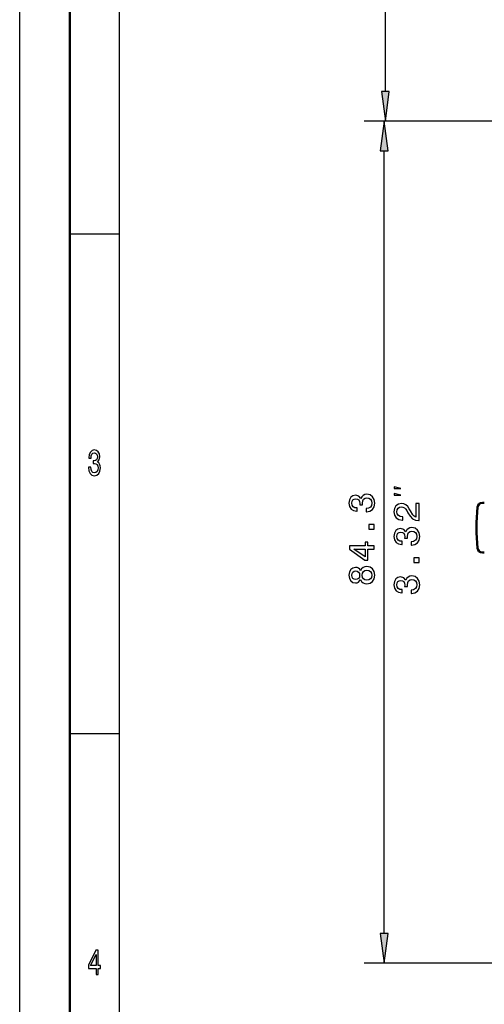
# Model space of a CAD drawing. Extents: x 0 to 420, y 0 to 297.
# Drawn here: x 0 to 46, y 110 to 208 of the extents above; entities that cross this region are included whole.
import ezdxf

# ---------------------------------------------------------------- set-up
doc = ezdxf.new("R2010")
doc.units = 0

msp = doc.modelspace()

# ---------------------------------------------------------------- linework, layer by layer
at = {"color": 7, "lineweight": 25}
for p, q in [((0, 0), (0, 297)), ((10, 5), (10, 287)), ((36.583572, 201.261566), (36.583572, 272.760071)), ((85.079124, 198.287231), (34.455231, 198.287231)), ((85.079124, 198.287231), (34.583572, 198.287231)), ((36.455231, 116.961563), (36.455231, 195.312897)), ((5, 187), (10, 187)), ((5, 137), (10, 137)), ((55.726387, 113.987228), (34.455231, 113.987228))]:
    msp.add_line(p, q, dxfattribs=at)
at = {"color": 7, "lineweight": 50}
for p, q in [((5, 5), (5, 292)), ((46.478127, 160.087219), (46.294151, 160.087219)), ((46.294151, 155.087219), (46.478127, 155.087219))]:
    msp.add_line(p, q, dxfattribs=at)
at = {"color": 7, "lineweight": 25}
for points in [[(36.191994, 201.261566), (36.583572, 198.287231), (36.975151, 201.261566)], [(36.846809, 195.312897), (36.455231, 198.287231), (36.063652, 195.312897)], [(6.882709, 163.635452), (6.882709, 163.610229), (6.921902, 163.264404), (7.037032, 163.005035), (7.2183, 162.83934), (7.458357, 162.778091), (7.713112, 162.83934), (7.904179, 162.997833), (8.026657, 163.25), (8.070749, 163.574203), (8.051152, 163.786743), (7.997262, 163.959656), (7.909078, 164.092941), (7.791498, 164.190201), (7.95072, 164.38472), (8.00706, 164.694519), (7.970317, 164.97551), (7.864985, 165.188034), (7.693516, 165.32132), (7.458357, 165.368149), (7.237896, 165.310516), (7.068876, 165.152023), (6.958645, 164.899857), (6.921902, 164.564835), (6.921902, 164.539627), (7.139914, 164.539627), (7.15951, 164.770172), (7.223199, 164.935883), (7.326081, 165.036743), (7.470605, 165.072769), (7.597982, 165.043945), (7.691066, 164.968292), (7.747406, 164.845825), (7.769452, 164.680115), (7.747406, 164.503601), (7.688617, 164.38472), (7.585735, 164.312683), (7.446109, 164.291061), (7.350576, 164.294662), (7.350576, 164.010086), (7.470605, 164.017288), (7.624928, 163.984863), (7.740057, 163.898407), (7.808645, 163.757919), (7.833141, 163.574203), (7.806196, 163.36528), (7.735158, 163.210373), (7.622478, 163.113113), (7.473055, 163.080688), (7.318732, 163.116714), (7.206052, 163.224777), (7.135015, 163.39769), (7.108069, 163.635452)], [(38.121895, 161.507111), (37.455231, 161.673767), (37.455231, 161.507111)], [(34.66993, 159.181702), (34.695145, 159.181702), (35.040962, 159.239334), (35.300331, 159.408646), (35.466034, 159.675217), (35.527275, 160.028244), (35.466034, 160.402878), (35.307533, 160.683868), (35.055374, 160.863983), (34.731171, 160.928818), (34.518631, 160.899994), (34.345718, 160.82074), (34.212433, 160.691071), (34.115173, 160.518158), (33.920647, 160.752304), (33.610847, 160.835159), (33.329872, 160.781128), (33.117332, 160.626221), (32.984047, 160.374054), (32.937218, 160.028244), (32.994858, 159.704041), (33.153358, 159.455475), (33.405518, 159.293365), (33.740532, 159.239334), (33.765747, 159.239334), (33.765747, 159.559937), (33.535202, 159.58876), (33.369499, 159.682419), (33.268631, 159.83371), (33.232605, 160.046249), (33.261429, 160.233566), (33.337074, 160.370453), (33.459557, 160.453308), (33.625259, 160.485733), (33.801773, 160.453308), (33.920647, 160.366852), (33.992691, 160.215561), (34.014305, 160.010223), (34.010704, 159.869736), (34.295288, 159.869736), (34.288086, 160.046249), (34.320503, 160.273193), (34.40696, 160.442505), (34.547447, 160.543365), (34.731171, 160.579391), (34.940102, 160.539764), (35.095001, 160.435303), (35.192261, 160.269592), (35.224686, 160.04985), (35.18866, 159.822906), (35.080589, 159.657196), (34.907677, 159.552734), (34.66993, 159.513107)], [(38.121895, 160.840439), (37.455231, 161.007111), (37.455231, 160.840439)], [(39.955231, 158.293854), (39.955231, 160.012146), (39.645432, 160.012146), (39.645432, 158.654083), (39.476128, 158.729736), (39.335632, 158.859406), (39.079872, 159.259277), (38.971802, 159.471802), (38.816902, 159.709564), (38.636787, 159.87886), (38.424248, 159.976135), (38.182899, 160.012146), (37.880302, 159.950912), (37.642548, 159.781601), (37.491257, 159.522232), (37.437218, 159.187225), (37.498459, 158.8414), (37.66777, 158.57843), (37.937943, 158.409119), (38.294571, 158.351486), (38.345001, 158.351486), (38.345001, 158.679291), (38.316185, 158.679291), (38.071228, 158.711716), (37.891113, 158.808975), (37.775833, 158.963882), (37.736214, 159.16922), (37.772232, 159.378143), (37.862289, 159.533051), (38.002785, 159.633911), (38.179291, 159.669937), (38.345001, 159.644714), (38.485489, 159.576279), (38.607971, 159.460999), (38.716034, 159.30249), (38.831314, 159.089966), (39.054657, 158.736938), (39.292404, 158.488373), (39.580589, 158.340683), (39.944427, 158.293854)], [(35.455231, 157.422333), (35.455231, 157.919449), (34.918488, 157.919449), (34.918488, 157.422333)], [(39.16993, 155.846451), (39.195145, 155.846451), (39.540962, 155.904083), (39.800331, 156.073395), (39.966034, 156.339966), (40.027275, 156.692993), (39.966034, 157.067627), (39.807533, 157.348602), (39.555374, 157.528717), (39.231171, 157.593567), (39.018631, 157.564743), (38.845718, 157.485489), (38.712433, 157.355804), (38.615173, 157.182892), (38.420647, 157.417053), (38.110847, 157.499908), (37.829872, 157.445862), (37.617332, 157.29097), (37.484047, 157.038803), (37.437218, 156.692993), (37.494858, 156.368774), (37.653358, 156.120224), (37.905518, 155.958115), (38.240532, 155.904083), (38.265747, 155.904083), (38.265747, 156.224686), (38.035202, 156.25351), (37.869499, 156.347168), (37.768631, 156.498459), (37.732605, 156.710999), (37.761429, 156.898315), (37.837074, 157.035202), (37.959557, 157.118057), (38.125259, 157.150482), (38.301773, 157.118057), (38.420647, 157.031601), (38.492691, 156.88031), (38.514305, 156.674973), (38.510704, 156.534485), (38.795288, 156.534485), (38.788086, 156.710999), (38.820503, 156.937943), (38.90696, 157.107254), (39.047447, 157.208115), (39.231171, 157.244141), (39.440102, 157.204514), (39.595001, 157.100052), (39.692261, 156.934341), (39.724686, 156.7146), (39.68866, 156.487656), (39.580589, 156.321945), (39.407677, 156.217484), (39.16993, 156.177856)], [(35.455231, 155.450424), (35.455231, 155.774643), (34.835632, 155.774643), (34.835632, 156.131271), (34.547447, 156.131271), (34.547447, 155.774643), (33.009262, 155.774643), (33.009262, 155.446823), (34.518631, 154.35173), (34.835632, 154.35173), (34.835632, 155.450424)], [(34.547447, 154.654327), (33.427132, 155.450424), (34.547447, 155.450424)], [(39.955231, 154.087082), (39.955231, 154.584198), (39.418488, 154.584198), (39.418488, 154.087082)], [(34.107971, 152.387024), (34.208832, 152.203308), (34.349319, 152.077225), (34.525833, 151.997986), (34.738373, 151.972763), (35.058975, 152.030396), (35.307533, 152.196106), (35.466034, 152.466278), (35.527275, 152.83371), (35.466034, 153.19754), (35.307533, 153.467712), (35.058975, 153.633423), (34.738373, 153.694672), (34.525833, 153.665848), (34.349319, 153.590195), (34.208832, 153.46051), (34.107971, 153.280396), (34.021515, 153.4245), (33.902634, 153.52536), (33.758545, 153.586594), (33.582031, 153.608215), (33.326271, 153.550568), (33.120934, 153.399277), (32.987648, 153.154327), (32.937218, 152.83371), (32.987648, 152.509506), (33.120934, 152.264557), (33.326271, 152.10965), (33.582031, 152.055618), (33.758545, 152.073624), (33.902634, 152.134872)], [(33.610847, 152.397827), (33.452347, 152.426651), (33.329872, 152.513107), (33.254219, 152.649994), (33.225403, 152.83371), (33.254219, 153.013824), (33.329872, 153.150711), (33.452347, 153.237167), (33.610847, 153.269592), (33.772957, 153.237167), (33.899033, 153.150711), (33.981888, 153.013824), (34.007103, 152.83371), (33.978287, 152.649994), (33.899033, 152.513107), (33.772957, 152.426651)], [(34.731171, 152.318588), (34.540245, 152.351013), (34.396156, 152.455475), (34.30249, 152.617584), (34.270073, 152.83371), (34.30249, 153.046249), (34.396156, 153.208359), (34.540245, 153.31282), (34.731171, 153.348846), (34.936501, 153.31282), (35.0914, 153.208359), (35.192261, 153.046249), (35.224686, 152.83371), (35.192261, 152.617584), (35.0914, 152.455475), (34.936501, 152.351013)], [(39.16993, 151.009262), (39.195145, 151.009262), (39.540962, 151.06691), (39.800331, 151.236206), (39.966034, 151.502777), (40.027275, 151.855804), (39.966034, 152.230453), (39.807533, 152.511429), (39.555374, 152.691544), (39.231171, 152.756378), (39.018631, 152.72757), (38.845718, 152.648315), (38.712433, 152.518631), (38.615173, 152.345718), (38.420647, 152.579865), (38.110847, 152.66272), (37.829872, 152.608688), (37.617332, 152.453796), (37.484047, 152.20163), (37.437218, 151.855804), (37.494858, 151.531601), (37.653358, 151.283051), (37.905518, 151.120941), (38.240532, 151.06691), (38.265747, 151.06691), (38.265747, 151.387512), (38.035202, 151.416321), (37.869499, 151.509979), (37.768631, 151.661285), (37.732605, 151.873825), (37.761429, 152.061142), (37.837074, 152.198029), (37.959557, 152.280884), (38.125259, 152.313293), (38.301773, 152.280884), (38.420647, 152.194427), (38.492691, 152.043121), (38.514305, 151.837799), (38.510704, 151.697311), (38.795288, 151.697311), (38.788086, 151.873825), (38.820503, 152.100769), (38.90696, 152.270081), (39.047447, 152.370941), (39.231171, 152.406967), (39.440102, 152.36734), (39.595001, 152.262863), (39.692261, 152.097168), (39.724686, 151.877426), (39.68866, 151.650482), (39.580589, 151.484772), (39.407677, 151.38031), (39.16993, 151.340683)], [(36.063652, 116.961563), (36.455231, 113.987228), (36.846809, 116.961563)], [(7.634726, 112.850143), (7.855187, 112.850143), (7.855187, 113.469742), (8.097694, 113.469742), (8.097694, 113.757927), (7.855187, 113.757927), (7.855187, 115.296112), (7.632277, 115.296112), (6.887608, 113.786743), (6.887608, 113.469742), (7.634726, 113.469742)], [(7.093372, 113.757927), (7.634726, 114.878242), (7.634726, 113.757927)]]:
    msp.add_lwpolyline(points, close=True, dxfattribs=at)
at = {"color": 7, "lineweight": 50}
for centre, radius, start, end in [((46.294151, 159.587219), 0.5, 90.000003, 174.113161), ((65.691315, 157.587219), 20, 174.113161, 185.886839), ((46.294151, 155.587219), 0.5, 185.886839, 269.999997)]:
    msp.add_arc(centre, radius, start, end, dxfattribs=at)
at = {"color": 7, "lineweight": 25}
for points in [[(36.191994, 201.261566), (36.583572, 198.287231), (36.191994, 201.261566), (36.975151, 201.261566)], [(36.846809, 195.312897), (36.455231, 198.287231), (36.846809, 195.312897), (36.063652, 195.312897)], [(36.063652, 116.961563), (36.455231, 113.987228), (36.063652, 116.961563), (36.846809, 116.961563)]]:
    msp.add_solid(points, dxfattribs=at)

doc.saveas('drawing.dxf')
